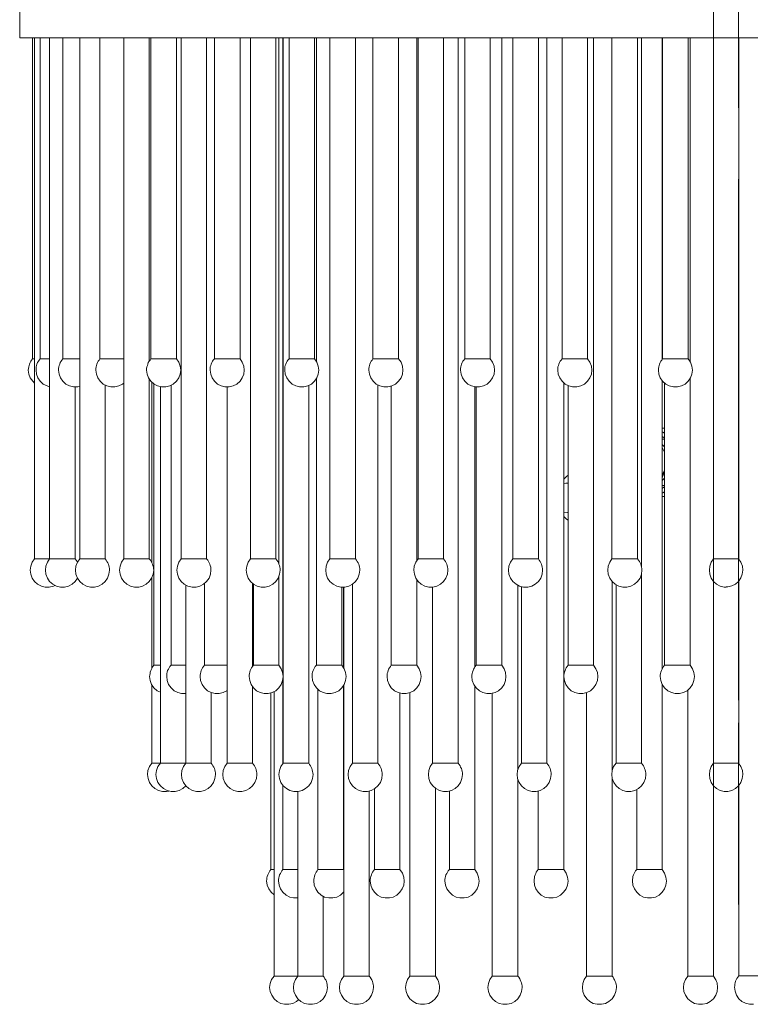
# Model space of a CAD drawing. Units: inches. Extents: x 0 to 20.8, y -28.8 to 10.4.
# Drawn here: x 0 to 10.7, y -28.8 to -14.3 of the extents above; entities that cross this region are included whole.
import ezdxf

# ---------------------------------------------------------------- set-up
doc = ezdxf.new("R2010")
doc.units = ezdxf.units.IN
doc.header["$MEASUREMENT"] = 0
doc.layers.add('Layer 1', color=7, linetype='Continuous')

# ---------------------------------------------------------------- blocks, each defined once
blk = doc.blocks.new('block 3')
at = {"layer": 'Layer 1', "color": 7, "lineweight": 18, "true_color": 0xffffff}
for points in [[(10.191, -11.098), (10.191, -15.59)], [(0.189, -14.564), (0.189, -19.274)], [(0.218, -14.564), (0.218, -22.211)], [(0.303, -14.564), (0.303, -19.274)], [(0.44, -14.564), (0.44, -22.211)], [(0.635, -14.564), (0.635, -19.274)], [(0.881, -14.564), (0.881, -22.211)], [(1.179, -14.564), (1.179, -19.274)], [(1.531, -14.564), (1.531, -22.211)], [(1.904, -19.305), (1.904, -14.564)], [(1.927, -14.564), (1.927, -19.274)], [(2.303, -19.274), (2.303, -14.564)], [(2.373, -14.564), (2.373, -22.211)], [(2.746, -22.211), (2.746, -14.564)], [(2.86, -14.564), (2.86, -19.274)], [(3.236, -19.274), (3.236, -14.564)], [(3.388, -14.564), (3.388, -22.211)], [(3.764, -22.211), (3.764, -14.564)], [(3.808, -22.281), (3.808, -14.564)], [(3.865, -14.564), (3.865, -23.893)], [(3.87, -14.564), (3.87, -25.211)], [(3.956, -14.564), (3.956, -19.274)], [(4.331, -19.274), (4.331, -14.564)], [(4.357, -14.564), (4.357, -19.31)], [(4.557, -14.564), (4.557, -22.211)], [(4.932, -22.211), (4.932, -14.564)], [(5.189, -14.564), (5.189, -19.274)], [(5.565, -19.274), (5.565, -14.564)], [(5.834, -22.235), (5.834, -14.564)], [(5.852, -14.564), (5.852, -22.211)], [(6.225, -22.211), (6.225, -14.564)], [(6.44, -25.211), (6.44, -14.564)], [(6.539, -14.564), (6.539, -19.274)], [(6.912, -19.274), (6.912, -14.564)], [(7.08, -23.774), (7.08, -14.564)], [(7.243, -14.564), (7.243, -22.211)], [(7.619, -22.211), (7.619, -14.564)], [(7.743, -25.211), (7.743, -14.564)], [(7.966, -14.564), (7.966, -19.274)], [(8.342, -19.274), (8.342, -14.564)], [(8.43, -23.774), (8.43, -14.564)], [(8.699, -14.564), (8.699, -22.211)], [(9.075, -22.211), (9.075, -14.564)], [(9.134, -22.328), (9.134, -14.564)], [(9.437, -19.281), (9.437, -14.564)], [(9.443, -14.564), (9.443, -19.274)], [(9.818, -19.274), (9.818, -14.564)], [(9.847, -19.313), (9.847, -14.564)], [(10.189, -22.214), (10.189, -14.564)], [(10.191, -16.639), (10.191, -24.289)], [(9.443, -16.919), (9.437, -16.919)], [(9.437, -17.919), (9.443, -17.919)], [(0.189, -19.274), (0.176, -19.292), (0.163, -19.31), (0.153, -19.331), (0.145, -19.351), (0.137, -19.372), (0.132, -19.393), (0.13, -19.416), (0.127, -19.439), (0.135, -19.499), (0.155, -19.556), (0.192, -19.605), (0.218, -19.631)], [(0.189, -19.274), (0.192, -19.274), (0.207, -19.274), (0.218, -19.274)], [(0.303, -19.274), (0.288, -19.292), (0.275, -19.31), (0.264, -19.331), (0.254, -19.351), (0.249, -19.372), (0.243, -19.393), (0.241, -19.416), (0.241, -19.439), (0.246, -19.499), (0.267, -19.556), (0.303, -19.605), (0.347, -19.647), (0.402, -19.673), (0.44, -19.686)], [(0.44, -19.274), (0.407, -19.274), (0.363, -19.274), (0.332, -19.274), (0.308, -19.274), (0.303, -19.274)], [(0.635, -19.274), (0.619, -19.292), (0.609, -19.31), (0.596, -19.331), (0.588, -19.351), (0.58, -19.372), (0.575, -19.393), (0.572, -19.416), (0.572, -19.439), (0.578, -19.499), (0.601, -19.556), (0.635, -19.605), (0.679, -19.647), (0.733, -19.673), (0.79, -19.688), (0.852, -19.688), (0.881, -19.68)], [(0.635, -19.274), (0.637, -19.274), (0.653, -19.274), (0.679, -19.274), (0.718, -19.274), (0.764, -19.274), (0.813, -19.274), (0.865, -19.274), (0.881, -19.274)], [(1.179, -19.274), (1.166, -19.292), (1.153, -19.31), (1.142, -19.331), (1.135, -19.351), (1.127, -19.372), (1.122, -19.393), (1.119, -19.416), (1.116, -19.439), (1.127, -19.499), (1.148, -19.556), (1.181, -19.605), (1.225, -19.647), (1.28, -19.673), (1.337, -19.688), (1.399, -19.688), (1.456, -19.673), (1.51, -19.647), (1.531, -19.631)], [(1.531, -19.274), (1.518, -19.274), (1.482, -19.274), (1.438, -19.274), (1.389, -19.274), (1.337, -19.274), (1.287, -19.274), (1.246, -19.274), (1.212, -19.274), (1.189, -19.274), (1.179, -19.274)], [(1.927, -19.274), (1.914, -19.292), (1.901, -19.31), (1.888, -19.331), (1.881, -19.351), (1.876, -19.372), (1.868, -19.393), (1.865, -19.416), (1.865, -19.439), (1.873, -19.499), (1.894, -19.556), (1.927, -19.605), (1.974, -19.647), (2.026, -19.673), (2.085, -19.688), (2.145, -19.688), (2.205, -19.673), (2.256, -19.647), (2.303, -19.605), (2.337, -19.556), (2.357, -19.499), (2.365, -19.439), (2.357, -19.38), (2.337, -19.323), (2.303, -19.274)], [(1.927, -19.274), (1.933, -19.274), (1.948, -19.274), (1.977, -19.274), (2.015, -19.274), (2.062, -19.274), (2.114, -19.274), (2.163, -19.274), (2.21, -19.274), (2.251, -19.274), (2.28, -19.274), (2.298, -19.274), (2.303, -19.274)], [(2.86, -19.274), (2.844, -19.292), (2.834, -19.31), (2.821, -19.331), (2.813, -19.351), (2.806, -19.372), (2.8, -19.393), (2.798, -19.416), (2.798, -19.439), (2.806, -19.499), (2.826, -19.556), (2.86, -19.605), (2.904, -19.647), (2.958, -19.673), (3.015, -19.688), (3.078, -19.688), (3.135, -19.673), (3.189, -19.647), (3.236, -19.605), (3.269, -19.556), (3.29, -19.499), (3.298, -19.439), (3.29, -19.38), (3.269, -19.323), (3.236, -19.274)], [(3.236, -19.274), (3.225, -19.274), (3.202, -19.274), (3.166, -19.274), (3.122, -19.274), (3.072, -19.274), (3.021, -19.274), (2.974, -19.274), (2.93, -19.274), (2.894, -19.274), (2.87, -19.274), (2.86, -19.274)], [(3.956, -19.274), (3.94, -19.292), (3.93, -19.31), (3.917, -19.331), (3.909, -19.351), (3.901, -19.372), (3.896, -19.393), (3.894, -19.416), (3.894, -19.439), (3.899, -19.499), (3.922, -19.556), (3.956, -19.605), (4, -19.647), (4.054, -19.673), (4.111, -19.688), (4.173, -19.688), (4.23, -19.673), (4.285, -19.647), (4.331, -19.605), (4.363, -19.556), (4.386, -19.499), (4.394, -19.439), (4.386, -19.38), (4.365, -19.323), (4.331, -19.274)], [(3.956, -19.274), (3.958, -19.274), (3.977, -19.274), (4.008, -19.274), (4.049, -19.274), (4.093, -19.274), (4.145, -19.274), (4.197, -19.274), (4.243, -19.274), (4.282, -19.274), (4.311, -19.274), (4.326, -19.274), (4.331, -19.274)], [(5.189, -19.274), (5.176, -19.292), (5.163, -19.31), (5.153, -19.331), (5.145, -19.351), (5.137, -19.372), (5.132, -19.393), (5.129, -19.416), (5.127, -19.439), (5.137, -19.499), (5.158, -19.556), (5.192, -19.605), (5.236, -19.647), (5.29, -19.673), (5.347, -19.688), (5.409, -19.688), (5.466, -19.673), (5.521, -19.647), (5.565, -19.605), (5.601, -19.556), (5.622, -19.499), (5.627, -19.439), (5.622, -19.38), (5.601, -19.323), (5.565, -19.274)], [(5.189, -19.274), (5.192, -19.274), (5.202, -19.274), (5.228, -19.274), (5.264, -19.274), (5.308, -19.274), (5.357, -19.274), (5.409, -19.274), (5.456, -19.274), (5.5, -19.274), (5.533, -19.274), (5.557, -19.274), (5.565, -19.274)], [(6.539, -19.274), (6.523, -19.292), (6.51, -19.31), (6.5, -19.331), (6.489, -19.351), (6.484, -19.372), (6.479, -19.393), (6.476, -19.416), (6.474, -19.439), (6.482, -19.499), (6.502, -19.556), (6.539, -19.605), (6.583, -19.647), (6.637, -19.673), (6.694, -19.688), (6.754, -19.688), (6.813, -19.673), (6.868, -19.647), (6.912, -19.605), (6.945, -19.556), (6.969, -19.499), (6.974, -19.439), (6.969, -19.38), (6.945, -19.323), (6.912, -19.274)], [(6.539, -19.274), (6.544, -19.274), (6.562, -19.274), (6.593, -19.274), (6.634, -19.274), (6.681, -19.274), (6.733, -19.274), (6.782, -19.274), (6.829, -19.274), (6.868, -19.274), (6.894, -19.274), (6.909, -19.274), (6.912, -19.274)], [(7.966, -19.274), (7.951, -19.292), (7.94, -19.31), (7.927, -19.331), (7.919, -19.351), (7.912, -19.372), (7.906, -19.393), (7.904, -19.416), (7.904, -19.439), (7.909, -19.499), (7.932, -19.556), (7.966, -19.605), (8.01, -19.647), (8.064, -19.673), (8.121, -19.688), (8.184, -19.688), (8.241, -19.673), (8.295, -19.647), (8.342, -19.605), (8.373, -19.556), (8.396, -19.499), (8.404, -19.439), (8.396, -19.38), (8.375, -19.323), (8.342, -19.274)], [(8.342, -19.274), (8.334, -19.274), (8.311, -19.274), (8.279, -19.274), (8.235, -19.274), (8.189, -19.274), (8.137, -19.274), (8.088, -19.274), (8.044, -19.274), (8.005, -19.274), (7.979, -19.274), (7.966, -19.274)], [(9.443, -19.274), (9.43, -19.292), (9.417, -19.31), (9.406, -19.331), (9.399, -19.351), (9.391, -19.372), (9.386, -19.393), (9.383, -19.416), (9.38, -19.439), (9.388, -19.499), (9.409, -19.556), (9.443, -19.605), (9.489, -19.647), (9.541, -19.673), (9.601, -19.688), (9.66, -19.688), (9.72, -19.673), (9.772, -19.647), (9.818, -19.605), (9.852, -19.556), (9.873, -19.499), (9.88, -19.439), (9.873, -19.38), (9.852, -19.323), (9.818, -19.274)], [(9.443, -19.274), (9.45, -19.274), (9.471, -19.274), (9.502, -19.274), (9.544, -19.274), (9.593, -19.274), (9.642, -19.274), (9.694, -19.274), (9.738, -19.274), (9.777, -19.274), (9.803, -19.274), (9.816, -19.274), (9.818, -19.274)], [(1.904, -22.211), (1.904, -19.574)], [(1.94, -19.618), (1.94, -22.263)], [(1.971, -19.644), (1.971, -23.774)], [(4.357, -19.569), (4.357, -23.774)], [(7.992, -26.773), (7.992, -19.631)], [(9.437, -23.825), (9.437, -19.597)], [(9.471, -19.631), (9.471, -23.774)], [(9.847, -23.774), (9.847, -19.564)], [(0.816, -22.211), (0.816, -19.688)], [(1.256, -22.211), (1.256, -19.662)], [(2.067, -19.686), (2.067, -25.211)], [(2.223, -19.665), (2.223, -23.774)], [(3.047, -19.688), (3.047, -25.211)], [(4.246, -25.211), (4.246, -19.667)], [(5.261, -25.211), (5.261, -19.66)], [(5.458, -19.675), (5.458, -23.774)], [(6.684, -23.799), (6.684, -19.686)], [(6.704, -19.688), (6.704, -23.774)], [(8.057, -19.67), (8.057, -23.774)], [(9.471, -20.294), (9.437, -20.294)], [(9.437, -20.344), (9.448, -20.349), (9.471, -20.364)], [(9.437, -20.413), (9.463, -20.432), (9.471, -20.439)], [(9.471, -20.455), (9.437, -20.455)], [(9.471, -20.566), (9.463, -20.559), (9.437, -20.53)], [(9.471, -20.657), (9.469, -20.644), (9.448, -20.595), (9.437, -20.577)], [(9.437, -20.976), (9.45, -20.952), (9.471, -20.911)], [(9.437, -21.014), (9.443, -21.007), (9.466, -20.95), (9.471, -20.934)], [(8.057, -20.983), (8.031, -21.004), (7.992, -21.04)], [(7.992, -21.105), (8.02, -21.1), (8.057, -21.1)], [(9.437, -21.061), (9.448, -21.051), (9.471, -21.025)], [(9.437, -21.136), (9.471, -21.136)], [(9.471, -21.154), (9.463, -21.16), (9.437, -21.178)], [(9.471, -21.227), (9.448, -21.243), (9.437, -21.248)], [(9.437, -21.294), (9.471, -21.294)], [(8.057, -21.527), (8.041, -21.53), (7.992, -21.525)], [(7.992, -21.587), (8.031, -21.626), (8.057, -21.644)], [(0.218, -22.211), (0.184, -22.261), (0.163, -22.318), (0.155, -22.377), (0.163, -22.437), (0.184, -22.494), (0.218, -22.543), (0.264, -22.584), (0.319, -22.61), (0.376, -22.626), (0.435, -22.626), (0.495, -22.61), (0.518, -22.603)], [(0.44, -22.211), (0.425, -22.211), (0.376, -22.211), (0.326, -22.211), (0.285, -22.211), (0.249, -22.211), (0.228, -22.211), (0.218, -22.211)], [(0.44, -22.211), (0.407, -22.261), (0.386, -22.318), (0.378, -22.377), (0.386, -22.437), (0.407, -22.494), (0.44, -22.543), (0.487, -22.584), (0.539, -22.61), (0.598, -22.626), (0.658, -22.626), (0.718, -22.61), (0.769, -22.584), (0.816, -22.543), (0.847, -22.496)], [(0.816, -22.211), (0.811, -22.211), (0.793, -22.211), (0.764, -22.211), (0.723, -22.211), (0.676, -22.211), (0.627, -22.211), (0.575, -22.211), (0.528, -22.211), (0.49, -22.211), (0.461, -22.211), (0.443, -22.211), (0.44, -22.211)], [(0.847, -22.258), (0.842, -22.248), (0.829, -22.229), (0.816, -22.211)], [(0.881, -22.211), (0.847, -22.261), (0.826, -22.318), (0.819, -22.377), (0.826, -22.437), (0.847, -22.494), (0.881, -22.543), (0.927, -22.584), (0.979, -22.61), (1.039, -22.626), (1.098, -22.626), (1.158, -22.61), (1.21, -22.584), (1.256, -22.543), (1.29, -22.494), (1.311, -22.437), (1.319, -22.377), (1.319, -22.354), (1.316, -22.333), (1.308, -22.31), (1.303, -22.289), (1.293, -22.268), (1.282, -22.248), (1.269, -22.229), (1.256, -22.211)], [(0.881, -22.211), (0.894, -22.211), (0.917, -22.211), (0.951, -22.211), (0.995, -22.211), (1.044, -22.211), (1.093, -22.211), (1.145, -22.211), (1.186, -22.211), (1.223, -22.211), (1.246, -22.211), (1.256, -22.211)], [(1.531, -22.211), (1.495, -22.261), (1.474, -22.318), (1.466, -22.377), (1.474, -22.437), (1.497, -22.494), (1.531, -22.543), (1.575, -22.584), (1.629, -22.61), (1.686, -22.626), (1.749, -22.626), (1.806, -22.61), (1.86, -22.584), (1.904, -22.543), (1.938, -22.494), (1.961, -22.437), (1.969, -22.377), (1.966, -22.354), (1.964, -22.333), (1.958, -22.31), (1.951, -22.289), (1.943, -22.268), (1.933, -22.248), (1.92, -22.229), (1.904, -22.211)], [(1.904, -22.211), (1.901, -22.211), (1.886, -22.211), (1.857, -22.211), (1.819, -22.211), (1.769, -22.211), (1.72, -22.211), (1.668, -22.211), (1.622, -22.211), (1.58, -22.211), (1.552, -22.211), (1.534, -22.211), (1.531, -22.211)], [(2.373, -22.211), (2.339, -22.261), (2.316, -22.318), (2.308, -22.377), (2.316, -22.437), (2.339, -22.494), (2.373, -22.543), (2.417, -22.584), (2.471, -22.61), (2.531, -22.626), (2.591, -22.626), (2.648, -22.61), (2.702, -22.584), (2.746, -22.543), (2.782, -22.494), (2.803, -22.437), (2.808, -22.377), (2.808, -22.354), (2.806, -22.333), (2.8, -22.31), (2.793, -22.289), (2.785, -22.268), (2.772, -22.248), (2.762, -22.229), (2.746, -22.211)], [(2.373, -22.211), (2.383, -22.211), (2.409, -22.211), (2.446, -22.211), (2.489, -22.211), (2.539, -22.211), (2.591, -22.211), (2.637, -22.211), (2.681, -22.211), (2.715, -22.211), (2.738, -22.211), (2.746, -22.211)], [(3.388, -22.211), (3.355, -22.261), (3.334, -22.318), (3.326, -22.377), (3.334, -22.437), (3.355, -22.494), (3.388, -22.543), (3.435, -22.584), (3.487, -22.61), (3.546, -22.626), (3.606, -22.626), (3.666, -22.61), (3.717, -22.584), (3.764, -22.543), (3.798, -22.494), (3.818, -22.437), (3.826, -22.377), (3.824, -22.354), (3.821, -22.333), (3.816, -22.31), (3.808, -22.289), (3.8, -22.268), (3.79, -22.248), (3.777, -22.229), (3.764, -22.211)], [(3.764, -22.211), (3.762, -22.211), (3.746, -22.211), (3.717, -22.211), (3.681, -22.211), (3.635, -22.211), (3.583, -22.211), (3.534, -22.211), (3.484, -22.211), (3.443, -22.211), (3.414, -22.211), (3.394, -22.211), (3.388, -22.211)], [(4.557, -22.211), (4.523, -22.261), (4.502, -22.318), (4.495, -22.377), (4.502, -22.437), (4.523, -22.494), (4.557, -22.543), (4.603, -22.584), (4.658, -22.61), (4.715, -22.626), (4.774, -22.626), (4.834, -22.61), (4.888, -22.584), (4.932, -22.543), (4.966, -22.494), (4.987, -22.437), (4.995, -22.377), (4.995, -22.354), (4.989, -22.333), (4.987, -22.31), (4.979, -22.289), (4.969, -22.268), (4.958, -22.248), (4.948, -22.229), (4.932, -22.211)], [(4.557, -22.211), (4.572, -22.211), (4.598, -22.211), (4.634, -22.211), (4.679, -22.211), (4.728, -22.211), (4.78, -22.211), (4.829, -22.211), (4.87, -22.211), (4.904, -22.211), (4.925, -22.211), (4.932, -22.211)], [(5.852, -22.211), (5.818, -22.261), (5.795, -22.318), (5.79, -22.377), (5.798, -22.437), (5.818, -22.494), (5.852, -22.543), (5.896, -22.584), (5.951, -22.61), (6.01, -22.626), (6.07, -22.626), (6.127, -22.61), (6.181, -22.584), (6.225, -22.543), (6.261, -22.494), (6.282, -22.437), (6.29, -22.377), (6.29, -22.354), (6.285, -22.333), (6.28, -22.31), (6.274, -22.289), (6.264, -22.268), (6.254, -22.248), (6.241, -22.229), (6.225, -22.211)], [(5.852, -22.211), (5.857, -22.211), (5.878, -22.211), (5.912, -22.211), (5.953, -22.211), (6, -22.211), (6.052, -22.211), (6.101, -22.211), (6.147, -22.211), (6.184, -22.211), (6.212, -22.211), (6.225, -22.211)], [(7.243, -22.211), (7.21, -22.261), (7.186, -22.318), (7.181, -22.377), (7.186, -22.437), (7.21, -22.494), (7.243, -22.543), (7.29, -22.584), (7.342, -22.61), (7.401, -22.626), (7.461, -22.626), (7.52, -22.61), (7.572, -22.584), (7.619, -22.543), (7.653, -22.494), (7.673, -22.437), (7.681, -22.377), (7.678, -22.354), (7.676, -22.333), (7.671, -22.31), (7.663, -22.289), (7.655, -22.268), (7.645, -22.248), (7.632, -22.229), (7.619, -22.211)], [(7.619, -22.211), (7.611, -22.211), (7.593, -22.211), (7.559, -22.211), (7.518, -22.211), (7.471, -22.211), (7.419, -22.211), (7.37, -22.211), (7.324, -22.211), (7.287, -22.211), (7.259, -22.211), (7.246, -22.211), (7.243, -22.211)], [(8.699, -22.211), (8.668, -22.261), (8.645, -22.318), (8.637, -22.377), (8.645, -22.437), (8.668, -22.494), (8.702, -22.543), (8.746, -22.584), (8.8, -22.61), (8.857, -22.626), (8.919, -22.626), (8.976, -22.61), (9.031, -22.584), (9.075, -22.543), (9.111, -22.494), (9.132, -22.437), (9.137, -22.377), (9.137, -22.354), (9.134, -22.333), (9.129, -22.31), (9.121, -22.289), (9.114, -22.268), (9.101, -22.248), (9.09, -22.229), (9.075, -22.211)], [(8.699, -22.211), (8.709, -22.211), (8.73, -22.211), (8.764, -22.211), (8.805, -22.211), (8.855, -22.211), (8.904, -22.211), (8.953, -22.211), (9, -22.211), (9.036, -22.211), (9.062, -22.211), (9.075, -22.211)], [(10.191, -22.211), (10.158, -22.261), (10.134, -22.318), (10.129, -22.377), (10.137, -22.437), (10.158, -22.494), (10.191, -22.543), (10.235, -22.584), (10.29, -22.61), (10.349, -22.626), (10.375, -22.626)], [(10.375, -22.211), (10.373, -22.211), (10.323, -22.211), (10.274, -22.211), (10.238, -22.211), (10.209, -22.211), (10.194, -22.211), (10.191, -22.211)], [(1.94, -22.491), (1.94, -23.817)], [(3.808, -23.774), (3.808, -22.473)], [(5.834, -23.774), (5.834, -22.52)], [(8.702, -25.323), (8.702, -22.543)], [(9.134, -25.211), (9.134, -22.424)], [(10.189, -25.216), (10.189, -22.538)], [(2.438, -22.595), (2.438, -25.211)], [(2.712, -22.574), (2.712, -23.774)], [(3.42, -23.789), (3.42, -22.571)], [(3.432, -22.582), (3.432, -23.774)], [(4.733, -23.774), (4.733, -22.626)], [(4.756, -23.807), (4.756, -22.626)], [(4.759, -22.626), (4.759, -23.812)], [(4.888, -22.582), (4.888, -25.211)], [(6.065, -22.626), (6.065, -25.211)], [(7.316, -25.31), (7.316, -22.597)], [(7.37, -22.621), (7.37, -25.211)], [(8.759, -22.59), (8.759, -25.211)], [(1.971, -23.774), (1.958, -23.792), (1.945, -23.812), (1.935, -23.83), (1.925, -23.851), (1.917, -23.872), (1.914, -23.895), (1.912, -23.916), (1.909, -23.939), (1.917, -23.999), (1.938, -24.056), (1.971, -24.105), (2.018, -24.147), (2.067, -24.17)], [(2.067, -23.774), (2.039, -23.774), (2.005, -23.774), (1.982, -23.774), (1.971, -23.774)], [(2.223, -23.774), (2.207, -23.792), (2.194, -23.812), (2.184, -23.83), (2.173, -23.851), (2.168, -23.872), (2.163, -23.895), (2.161, -23.916), (2.161, -23.939), (2.166, -23.999), (2.186, -24.056), (2.223, -24.105), (2.267, -24.147), (2.321, -24.172), (2.378, -24.188), (2.438, -24.188)], [(2.223, -23.774), (2.225, -23.774), (2.246, -23.774), (2.277, -23.774), (2.316, -23.774), (2.363, -23.774), (2.414, -23.774), (2.438, -23.774)], [(2.712, -23.774), (2.699, -23.792), (2.686, -23.812), (2.676, -23.83), (2.666, -23.851), (2.66, -23.872), (2.655, -23.895), (2.653, -23.916), (2.65, -23.939), (2.658, -23.999), (2.679, -24.056), (2.712, -24.105), (2.759, -24.147), (2.813, -24.172), (2.87, -24.188), (2.93, -24.188), (2.989, -24.172), (3.044, -24.147), (3.047, -24.144)], [(2.712, -23.774), (2.715, -23.774), (2.728, -23.774), (2.756, -23.774), (2.793, -23.774), (2.837, -23.774), (2.886, -23.774), (2.938, -23.774), (2.987, -23.774), (3.028, -23.774), (3.047, -23.774)], [(3.432, -23.774), (3.417, -23.792), (3.404, -23.812), (3.396, -23.83), (3.386, -23.851), (3.378, -23.872), (3.373, -23.895), (3.37, -23.916), (3.37, -23.939), (3.378, -23.999), (3.399, -24.056), (3.432, -24.105), (3.477, -24.147), (3.531, -24.172), (3.591, -24.188), (3.65, -24.188), (3.707, -24.172), (3.762, -24.147), (3.806, -24.105), (3.842, -24.056), (3.862, -23.999), (3.87, -23.939), (3.862, -23.88), (3.842, -23.823), (3.808, -23.774)], [(3.808, -23.774), (3.806, -23.774), (3.795, -23.774), (3.769, -23.774), (3.733, -23.774), (3.689, -23.774), (3.64, -23.774), (3.588, -23.774), (3.539, -23.774), (3.497, -23.774), (3.464, -23.774), (3.44, -23.774), (3.432, -23.774)], [(4.357, -23.774), (4.342, -23.792), (4.331, -23.812), (4.318, -23.83), (4.311, -23.851), (4.303, -23.872), (4.298, -23.895), (4.295, -23.916), (4.295, -23.939), (4.3, -23.999), (4.324, -24.056), (4.357, -24.105), (4.401, -24.147), (4.456, -24.172), (4.513, -24.188), (4.575, -24.188), (4.632, -24.172), (4.686, -24.147), (4.733, -24.105), (4.764, -24.056), (4.787, -23.999), (4.795, -23.939), (4.787, -23.88), (4.767, -23.823), (4.733, -23.774)], [(4.357, -23.774), (4.36, -23.774), (4.378, -23.774), (4.409, -23.774), (4.448, -23.774), (4.495, -23.774), (4.546, -23.774), (4.596, -23.774), (4.642, -23.774), (4.681, -23.774), (4.71, -23.774), (4.728, -23.774), (4.733, -23.774)], [(5.458, -23.774), (5.445, -23.792), (5.432, -23.812), (5.419, -23.83), (5.412, -23.851), (5.407, -23.872), (5.399, -23.895), (5.396, -23.916), (5.396, -23.939), (5.401, -23.999), (5.425, -24.056), (5.458, -24.105), (5.505, -24.147), (5.557, -24.172), (5.616, -24.188), (5.676, -24.188), (5.735, -24.172), (5.787, -24.147), (5.834, -24.105), (5.868, -24.056), (5.888, -23.999), (5.896, -23.939), (5.888, -23.88), (5.868, -23.823), (5.834, -23.774)], [(5.834, -23.774), (5.824, -23.774), (5.803, -23.774), (5.772, -23.774), (5.728, -23.774), (5.679, -23.774), (5.629, -23.774), (5.58, -23.774), (5.533, -23.774), (5.497, -23.774), (5.471, -23.774), (5.458, -23.774)], [(6.704, -23.774), (6.691, -23.792), (6.678, -23.812), (6.666, -23.83), (6.658, -23.851), (6.653, -23.872), (6.645, -23.895), (6.642, -23.916), (6.642, -23.939), (6.647, -23.999), (6.671, -24.056), (6.704, -24.105), (6.751, -24.147), (6.803, -24.172), (6.86, -24.188), (6.922, -24.188), (6.982, -24.172), (7.033, -24.147), (7.08, -24.105), (7.114, -24.056), (7.134, -23.999), (7.142, -23.939), (7.134, -23.88), (7.114, -23.823), (7.08, -23.774)], [(7.08, -23.774), (7.077, -23.774), (7.064, -23.774), (7.039, -23.774), (7.002, -23.774), (6.956, -23.774), (6.906, -23.774), (6.855, -23.774), (6.808, -23.774), (6.764, -23.774), (6.733, -23.774), (6.712, -23.774), (6.704, -23.774)], [(8.057, -23.774), (8.041, -23.792), (8.028, -23.812), (8.018, -23.83), (8.01, -23.851), (8.002, -23.872), (7.997, -23.895), (7.994, -23.916), (7.992, -23.939), (8, -23.999), (8.023, -24.056), (8.057, -24.105), (8.101, -24.147), (8.155, -24.172), (8.212, -24.188), (8.272, -24.188), (8.331, -24.172), (8.386, -24.147), (8.43, -24.105), (8.463, -24.056), (8.487, -23.999), (8.492, -23.939), (8.487, -23.88), (8.463, -23.823), (8.43, -23.774)], [(8.057, -23.774), (8.059, -23.774), (8.075, -23.774), (8.103, -23.774), (8.142, -23.774), (8.189, -23.774), (8.241, -23.774), (8.29, -23.774), (8.336, -23.774), (8.378, -23.774), (8.409, -23.774), (8.427, -23.774), (8.43, -23.774)], [(9.471, -23.774), (9.458, -23.792), (9.445, -23.812), (9.435, -23.83), (9.425, -23.851), (9.419, -23.872), (9.414, -23.895), (9.409, -23.916), (9.409, -23.939), (9.417, -23.999), (9.437, -24.056), (9.471, -24.105), (9.518, -24.147), (9.572, -24.172), (9.629, -24.188), (9.689, -24.188), (9.748, -24.172), (9.803, -24.147), (9.847, -24.105), (9.88, -24.056), (9.901, -23.999), (9.909, -23.939), (9.901, -23.88), (9.88, -23.823), (9.847, -23.774)], [(9.847, -23.774), (9.839, -23.774), (9.813, -23.774), (9.782, -23.774), (9.738, -23.774), (9.689, -23.774), (9.637, -23.774), (9.588, -23.774), (9.544, -23.774), (9.507, -23.774), (9.484, -23.774), (9.471, -23.774)], [(3.865, -23.986), (3.865, -25.219)], [(1.94, -24.061), (1.94, -25.211)], [(3.42, -25.211), (3.42, -24.09)], [(4.381, -24.128), (4.381, -26.773)], [(4.756, -26.773), (4.756, -24.071)], [(4.759, -24.066), (4.759, -28.336)], [(6.684, -26.773), (6.684, -24.079)], [(9.437, -26.773), (9.437, -24.053)], [(9.813, -24.136), (9.813, -28.336)], [(2.813, -25.211), (2.813, -24.172)], [(3.689, -24.18), (3.689, -26.773)], [(3.736, -24.162), (3.736, -28.336)], [(5.585, -26.773), (5.585, -24.183)], [(5.73, -24.175), (5.73, -28.336)], [(6.94, -24.185), (6.94, -28.336)], [(8.326, -24.175), (8.326, -28.336)], [(10.191, -24.618), (10.191, -27.289)], [(1.94, -25.211), (1.907, -25.261), (1.883, -25.317), (1.878, -25.377), (1.886, -25.437), (1.907, -25.494), (1.94, -25.543), (1.984, -25.584), (2.039, -25.61), (2.098, -25.626), (2.158, -25.626), (2.189, -25.621)], [(2.067, -25.211), (2.028, -25.211), (1.99, -25.211), (1.961, -25.211), (1.943, -25.211), (1.94, -25.211)], [(2.067, -25.211), (2.031, -25.261), (2.01, -25.317), (2.002, -25.377), (2.01, -25.437), (2.031, -25.494), (2.067, -25.543), (2.111, -25.584), (2.166, -25.61), (2.223, -25.626), (2.282, -25.626), (2.342, -25.61), (2.396, -25.584), (2.44, -25.545)], [(2.438, -25.211), (2.433, -25.211), (2.409, -25.211), (2.375, -25.211), (2.332, -25.211), (2.282, -25.211), (2.23, -25.211), (2.184, -25.211), (2.137, -25.211), (2.104, -25.211), (2.078, -25.211), (2.067, -25.211)], [(2.438, -25.211), (2.404, -25.261), (2.383, -25.317), (2.375, -25.377), (2.383, -25.437), (2.404, -25.494), (2.438, -25.543), (2.482, -25.584), (2.536, -25.61), (2.596, -25.626), (2.655, -25.626), (2.712, -25.61), (2.767, -25.584), (2.813, -25.543), (2.847, -25.494), (2.868, -25.437), (2.876, -25.377), (2.876, -25.354), (2.873, -25.333), (2.865, -25.31), (2.86, -25.289), (2.85, -25.268), (2.839, -25.248), (2.826, -25.229), (2.813, -25.211)], [(2.813, -25.211), (2.811, -25.211), (2.798, -25.211), (2.769, -25.211), (2.733, -25.211), (2.686, -25.211), (2.637, -25.211), (2.585, -25.211), (2.539, -25.211), (2.497, -25.211), (2.464, -25.211), (2.443, -25.211), (2.438, -25.211)], [(3.047, -25.211), (3.013, -25.261), (2.989, -25.317), (2.982, -25.377), (2.989, -25.437), (3.013, -25.494), (3.047, -25.543), (3.09, -25.584), (3.145, -25.61), (3.204, -25.626), (3.264, -25.626), (3.321, -25.61), (3.375, -25.584), (3.42, -25.543), (3.456, -25.494), (3.477, -25.437), (3.482, -25.377), (3.482, -25.354), (3.479, -25.333), (3.474, -25.31), (3.466, -25.289), (3.458, -25.268), (3.448, -25.248), (3.435, -25.229), (3.42, -25.211)], [(3.42, -25.211), (3.414, -25.211), (3.396, -25.211), (3.365, -25.211), (3.324, -25.211), (3.277, -25.211), (3.225, -25.211), (3.176, -25.211), (3.129, -25.211), (3.09, -25.211), (3.065, -25.211), (3.049, -25.211), (3.047, -25.211)], [(3.87, -25.211), (3.837, -25.261), (3.816, -25.317), (3.808, -25.377), (3.816, -25.437), (3.837, -25.494), (3.87, -25.543), (3.917, -25.584), (3.969, -25.61), (4.028, -25.626), (4.088, -25.626), (4.147, -25.61), (4.199, -25.584), (4.246, -25.543), (4.28, -25.494), (4.3, -25.437), (4.308, -25.377), (4.305, -25.354), (4.303, -25.333), (4.298, -25.31), (4.293, -25.289), (4.282, -25.268), (4.272, -25.248), (4.259, -25.229), (4.246, -25.211)], [(3.87, -25.211), (3.881, -25.211), (3.904, -25.211), (3.94, -25.211), (3.984, -25.211), (4.033, -25.211), (4.083, -25.211), (4.132, -25.211), (4.176, -25.211), (4.21, -25.211), (4.236, -25.211), (4.246, -25.211)], [(4.888, -25.211), (4.855, -25.261), (4.831, -25.317), (4.824, -25.377), (4.831, -25.437), (4.855, -25.494), (4.888, -25.543), (4.932, -25.584), (4.987, -25.61), (5.046, -25.626), (5.106, -25.626), (5.163, -25.61), (5.217, -25.584), (5.261, -25.543), (5.298, -25.494), (5.318, -25.437), (5.324, -25.377), (5.324, -25.354), (5.321, -25.333), (5.316, -25.31), (5.311, -25.289), (5.3, -25.268), (5.29, -25.248), (5.277, -25.229), (5.261, -25.211)], [(5.261, -25.211), (5.259, -25.211), (5.243, -25.211), (5.217, -25.211), (5.179, -25.211), (5.132, -25.211), (5.083, -25.211), (5.031, -25.211), (4.984, -25.211), (4.943, -25.211), (4.912, -25.211), (4.894, -25.211), (4.888, -25.211)], [(6.065, -25.211), (6.031, -25.261), (6.01, -25.317), (6.002, -25.377), (6.01, -25.437), (6.031, -25.494), (6.067, -25.543), (6.111, -25.584), (6.166, -25.61), (6.223, -25.626), (6.282, -25.626), (6.342, -25.61), (6.396, -25.584), (6.44, -25.543), (6.474, -25.494), (6.495, -25.437), (6.502, -25.377), (6.502, -25.354), (6.5, -25.333), (6.495, -25.31), (6.487, -25.289), (6.476, -25.268), (6.469, -25.248), (6.453, -25.229), (6.44, -25.211)], [(6.44, -25.211), (6.435, -25.211), (6.414, -25.211), (6.381, -25.211), (6.339, -25.211), (6.293, -25.211), (6.241, -25.211), (6.191, -25.211), (6.145, -25.211), (6.109, -25.211), (6.083, -25.211), (6.067, -25.211), (6.065, -25.211)], [(7.37, -25.211), (7.334, -25.261), (7.313, -25.317), (7.308, -25.377), (7.313, -25.437), (7.334, -25.494), (7.37, -25.543), (7.414, -25.584), (7.469, -25.61), (7.526, -25.626), (7.588, -25.626), (7.645, -25.61), (7.699, -25.584), (7.743, -25.543), (7.777, -25.494), (7.798, -25.437), (7.808, -25.377), (7.805, -25.354), (7.803, -25.333), (7.798, -25.31), (7.79, -25.289), (7.782, -25.268), (7.772, -25.248), (7.759, -25.229), (7.743, -25.211)], [(7.37, -25.211), (7.378, -25.211), (7.401, -25.211), (7.435, -25.211), (7.479, -25.211), (7.526, -25.211), (7.577, -25.211), (7.627, -25.211), (7.671, -25.211), (7.707, -25.211), (7.733, -25.211), (7.743, -25.211)], [(8.759, -25.211), (8.722, -25.261), (8.702, -25.317), (8.697, -25.377), (8.702, -25.437), (8.725, -25.494), (8.759, -25.543), (8.805, -25.584), (8.857, -25.61), (8.914, -25.626), (8.976, -25.626), (9.036, -25.61), (9.088, -25.584), (9.134, -25.543), (9.168, -25.494), (9.189, -25.437), (9.197, -25.377), (9.194, -25.354), (9.191, -25.333), (9.186, -25.31), (9.178, -25.289), (9.171, -25.268), (9.16, -25.248), (9.147, -25.229), (9.134, -25.211)], [(9.134, -25.211), (9.129, -25.211), (9.114, -25.211), (9.085, -25.211), (9.046, -25.211), (9, -25.211), (8.948, -25.211), (8.899, -25.211), (8.849, -25.211), (8.811, -25.211), (8.779, -25.211), (8.764, -25.211), (8.759, -25.211)], [(10.191, -25.211), (10.158, -25.261), (10.134, -25.317), (10.129, -25.377), (10.137, -25.437), (10.158, -25.494), (10.191, -25.543), (10.235, -25.584), (10.29, -25.61), (10.349, -25.626), (10.375, -25.626)], [(10.375, -25.211), (10.362, -25.211), (10.313, -25.211), (10.269, -25.211), (10.23, -25.211), (10.207, -25.211), (10.191, -25.211)], [(8.702, -28.336), (8.702, -25.431)], [(3.865, -25.535), (3.865, -26.773)], [(6.106, -28.336), (6.106, -25.579)], [(7.316, -28.336), (7.316, -25.444)], [(10.189, -28.336), (10.189, -25.54)], [(4.083, -25.626), (4.083, -28.336)], [(5.134, -28.336), (5.134, -25.621)], [(5.21, -25.587), (5.21, -26.773)], [(6.311, -25.621), (6.311, -26.773)], [(7.616, -25.621), (7.616, -26.773)], [(9.062, -25.6), (9.062, -26.773)], [(3.689, -26.773), (3.676, -26.791), (3.663, -26.812), (3.653, -26.83), (3.645, -26.851), (3.637, -26.872), (3.632, -26.895), (3.629, -26.916), (3.627, -26.939), (3.635, -26.999), (3.658, -27.056), (3.692, -27.105), (3.736, -27.144)], [(3.689, -26.773), (3.692, -26.773), (3.704, -26.773), (3.73, -26.773), (3.736, -26.773)], [(3.865, -26.773), (3.852, -26.791), (3.839, -26.812), (3.829, -26.83), (3.818, -26.851), (3.813, -26.872), (3.806, -26.895), (3.803, -26.916), (3.803, -26.939), (3.811, -26.999), (3.831, -27.056), (3.865, -27.105), (3.912, -27.146), (3.966, -27.175), (4.023, -27.188), (4.083, -27.188)], [(4.083, -26.773), (4.031, -26.773), (3.982, -26.773), (3.938, -26.773), (3.901, -26.773), (3.878, -26.773), (3.865, -26.773)], [(4.381, -26.773), (4.368, -26.791), (4.355, -26.812), (4.344, -26.83), (4.337, -26.851), (4.329, -26.872), (4.324, -26.895), (4.321, -26.916), (4.318, -26.939), (4.326, -26.999), (4.35, -27.056), (4.381, -27.105), (4.427, -27.146), (4.479, -27.175), (4.539, -27.188), (4.601, -27.188), (4.658, -27.175), (4.71, -27.146), (4.756, -27.105), (4.759, -27.102)], [(4.756, -26.773), (4.743, -26.773), (4.72, -26.773), (4.684, -26.773), (4.64, -26.773), (4.591, -26.773), (4.541, -26.773), (4.492, -26.773), (4.448, -26.773), (4.414, -26.773), (4.391, -26.773), (4.381, -26.773)], [(5.21, -26.773), (5.197, -26.791), (5.184, -26.812), (5.173, -26.83), (5.166, -26.851), (5.158, -26.872), (5.153, -26.895), (5.15, -26.916), (5.147, -26.939), (5.155, -26.999), (5.179, -27.056), (5.21, -27.105), (5.256, -27.146), (5.311, -27.175), (5.368, -27.188), (5.43, -27.188), (5.487, -27.175), (5.541, -27.146), (5.585, -27.105), (5.619, -27.056), (5.642, -27.001), (5.647, -26.942), (5.642, -26.882), (5.622, -26.825), (5.585, -26.773)], [(5.585, -26.773), (5.57, -26.773), (5.546, -26.773), (5.508, -26.773), (5.464, -26.773), (5.414, -26.773), (5.362, -26.773), (5.313, -26.773), (5.272, -26.773), (5.238, -26.773), (5.22, -26.773), (5.21, -26.773)], [(6.311, -26.773), (6.295, -26.791), (6.282, -26.812), (6.272, -26.83), (6.261, -26.851), (6.256, -26.872), (6.251, -26.895), (6.246, -26.916), (6.246, -26.939), (6.254, -26.999), (6.274, -27.056), (6.311, -27.105), (6.355, -27.146), (6.409, -27.175), (6.466, -27.188), (6.526, -27.188), (6.585, -27.175), (6.64, -27.146), (6.684, -27.105), (6.717, -27.056), (6.738, -27.001), (6.748, -26.942), (6.738, -26.882), (6.717, -26.825), (6.684, -26.773)], [(6.311, -26.773), (6.316, -26.773), (6.334, -26.773), (6.365, -26.773), (6.407, -26.773), (6.453, -26.773), (6.502, -26.773), (6.554, -26.773), (6.601, -26.773), (6.64, -26.773), (6.666, -26.773), (6.681, -26.773), (6.684, -26.773)], [(7.616, -26.773), (7.601, -26.791), (7.588, -26.812), (7.58, -26.83), (7.57, -26.851), (7.562, -26.872), (7.559, -26.895), (7.554, -26.916), (7.554, -26.939), (7.562, -26.999), (7.583, -27.056), (7.616, -27.105), (7.66, -27.146), (7.715, -27.175), (7.774, -27.188), (7.834, -27.188), (7.891, -27.175), (7.945, -27.146), (7.989, -27.105), (8.026, -27.056), (8.046, -27.001), (8.054, -26.942), (8.046, -26.882), (8.026, -26.825), (7.992, -26.773)], [(7.616, -26.773), (7.619, -26.773), (7.637, -26.773), (7.666, -26.773), (7.704, -26.773), (7.754, -26.773), (7.803, -26.773), (7.852, -26.773), (7.901, -26.773), (7.94, -26.773), (7.969, -26.773), (7.987, -26.773), (7.992, -26.773)], [(9.062, -26.773), (9.046, -26.791), (9.036, -26.812), (9.026, -26.83), (9.015, -26.851), (9.007, -26.872), (9.005, -26.895), (9, -26.916), (9, -26.939), (9.007, -26.999), (9.028, -27.056), (9.062, -27.105), (9.106, -27.146), (9.16, -27.175), (9.22, -27.188), (9.279, -27.188), (9.336, -27.175), (9.391, -27.146), (9.437, -27.105), (9.471, -27.056), (9.492, -27.001), (9.5, -26.942), (9.492, -26.882), (9.471, -26.825), (9.437, -26.773)], [(9.062, -26.773), (9.064, -26.773), (9.08, -26.773), (9.106, -26.773), (9.145, -26.773), (9.191, -26.773), (9.241, -26.773), (9.292, -26.773), (9.342, -26.773), (9.38, -26.773), (9.412, -26.773), (9.43, -26.773), (9.437, -26.773)], [(4.458, -28.336), (4.458, -27.162)], [(3.736, -28.336), (3.699, -28.387), (3.679, -28.444), (3.671, -28.504), (3.679, -28.563), (3.702, -28.618), (3.736, -28.67), (3.78, -28.709), (3.834, -28.737), (3.891, -28.75), (3.953, -28.75), (4.01, -28.737), (4.065, -28.709), (4.096, -28.683)], [(4.083, -28.336), (4.065, -28.336), (4.028, -28.336), (3.982, -28.336), (3.932, -28.336), (3.881, -28.336), (3.834, -28.336), (3.793, -28.336), (3.762, -28.336), (3.741, -28.336), (3.736, -28.336)], [(4.083, -28.336), (4.049, -28.387), (4.028, -28.444), (4.021, -28.504), (4.028, -28.563), (4.049, -28.618), (4.083, -28.67), (4.127, -28.709), (4.181, -28.737), (4.241, -28.75), (4.3, -28.75), (4.357, -28.737), (4.412, -28.709), (4.456, -28.67), (4.492, -28.618), (4.513, -28.561), (4.521, -28.501), (4.518, -28.481), (4.515, -28.457), (4.51, -28.436), (4.505, -28.413), (4.495, -28.392), (4.484, -28.374), (4.471, -28.354), (4.458, -28.336)], [(4.458, -28.336), (4.453, -28.336), (4.438, -28.336), (4.409, -28.336), (4.37, -28.336), (4.324, -28.336), (4.272, -28.336), (4.223, -28.336), (4.176, -28.336), (4.135, -28.336), (4.103, -28.336), (4.088, -28.336), (4.083, -28.336)], [(4.759, -28.336), (4.725, -28.387), (4.704, -28.444), (4.697, -28.504), (4.704, -28.563), (4.725, -28.618), (4.761, -28.67), (4.806, -28.709), (4.86, -28.737), (4.917, -28.75), (4.976, -28.75), (5.036, -28.737), (5.09, -28.709), (5.134, -28.67), (5.168, -28.618), (5.189, -28.561), (5.197, -28.501), (5.197, -28.481), (5.194, -28.457), (5.189, -28.436), (5.181, -28.413), (5.171, -28.392), (5.16, -28.374), (5.147, -28.354), (5.134, -28.336)], [(5.134, -28.336), (5.129, -28.336), (5.111, -28.336), (5.08, -28.336), (5.041, -28.336), (4.992, -28.336), (4.94, -28.336), (4.891, -28.336), (4.844, -28.336), (4.806, -28.336), (4.78, -28.336), (4.761, -28.336), (4.759, -28.336)], [(5.73, -28.336), (5.697, -28.387), (5.676, -28.444), (5.668, -28.504), (5.676, -28.563), (5.697, -28.618), (5.73, -28.67), (5.777, -28.709), (5.829, -28.737), (5.888, -28.75), (5.948, -28.75), (6.008, -28.737), (6.059, -28.709), (6.103, -28.67), (6.14, -28.618), (6.16, -28.561), (6.168, -28.501), (6.166, -28.481), (6.163, -28.457), (6.158, -28.436), (6.15, -28.413), (6.142, -28.392), (6.132, -28.374), (6.119, -28.354), (6.106, -28.336)], [(6.106, -28.336), (6.098, -28.336), (6.077, -28.336), (6.046, -28.336), (6.005, -28.336), (5.956, -28.336), (5.904, -28.336), (5.855, -28.336), (5.811, -28.336), (5.772, -28.336), (5.746, -28.336), (5.733, -28.336), (5.73, -28.336)], [(6.94, -28.336), (6.906, -28.387), (6.886, -28.444), (6.878, -28.504), (6.886, -28.563), (6.906, -28.618), (6.943, -28.67), (6.987, -28.709), (7.041, -28.737), (7.098, -28.75), (7.158, -28.75), (7.217, -28.737), (7.272, -28.709), (7.316, -28.67), (7.349, -28.618), (7.37, -28.561), (7.378, -28.501), (7.378, -28.481), (7.373, -28.457), (7.37, -28.436), (7.362, -28.413), (7.352, -28.392), (7.344, -28.374), (7.329, -28.354), (7.316, -28.336)], [(6.94, -28.336), (6.943, -28.336), (6.953, -28.336), (6.979, -28.336), (7.013, -28.336), (7.059, -28.336), (7.109, -28.336), (7.158, -28.336), (7.21, -28.336), (7.251, -28.336), (7.285, -28.336), (7.308, -28.336), (7.316, -28.336)], [(8.326, -28.336), (8.292, -28.387), (8.272, -28.444), (8.264, -28.504), (8.272, -28.563), (8.292, -28.618), (8.329, -28.67), (8.373, -28.709), (8.425, -28.737), (8.484, -28.75), (8.544, -28.75), (8.603, -28.737), (8.655, -28.709), (8.702, -28.67), (8.735, -28.618), (8.756, -28.561), (8.764, -28.501), (8.764, -28.481), (8.759, -28.457), (8.754, -28.436), (8.748, -28.413), (8.738, -28.392), (8.728, -28.374), (8.715, -28.354), (8.702, -28.336)], [(8.326, -28.336), (8.336, -28.336), (8.36, -28.336), (8.393, -28.336), (8.438, -28.336), (8.487, -28.336), (8.539, -28.336), (8.585, -28.336), (8.632, -28.336), (8.665, -28.336), (8.691, -28.336), (8.702, -28.336)], [(9.813, -28.336), (9.779, -28.387), (9.756, -28.444), (9.751, -28.504), (9.756, -28.563), (9.779, -28.618), (9.813, -28.67), (9.86, -28.709), (9.912, -28.737), (9.971, -28.75), (10.031, -28.75), (10.09, -28.737), (10.142, -28.709), (10.189, -28.67), (10.222, -28.618), (10.243, -28.561), (10.251, -28.501), (10.248, -28.481), (10.246, -28.457), (10.243, -28.436), (10.235, -28.413), (10.225, -28.392), (10.215, -28.374), (10.202, -28.354), (10.189, -28.336)], [(10.189, -28.336), (10.186, -28.336), (10.173, -28.336), (10.147, -28.336), (10.111, -28.336), (10.064, -28.336), (10.015, -28.336), (9.966, -28.336), (9.917, -28.336), (9.875, -28.336), (9.842, -28.336), (9.821, -28.336), (9.813, -28.336)]]:
    blk.add_lwpolyline(points, dxfattribs=at)
blk = doc.blocks.new('block 4')
at = {"layer": 'Layer 1', "color": 7, "lineweight": 18, "true_color": 0xffffff}
blk.add_lwpolyline([(15.227, -14.564), (0.003, -14.564)], dxfattribs=at)
blk = doc.blocks.new('block 5')
at = {"layer": 'Layer 1', "color": 7, "lineweight": 18, "true_color": 0xffffff}
for points in [[(9.875, -3.769), (9.875, -3.031)], [(14.007, -14.03), (0, -14.03)], [(0, -14.564), (0, -14.03)]]:
    blk.add_lwpolyline(points, dxfattribs=at)
blk.add_open_spline([(10.199, -2.448), (10.097, -2.503), (10.027, -2.602), (10.007, -2.716), (9.988, -2.83), (10.023, -2.946), (10.101, -3.031)], degree=3, knots=[0, 0, 0, 0, 1, 1, 1, 2, 2, 2, 2], dxfattribs=at)
blk = doc.blocks.new('block 6')
at = {"layer": 'Layer 1', "color": 7, "lineweight": 18, "true_color": 0xffffff}
for points in [[(10.875, -3.767), (10.875, -3.029)], [(6.743, -14.029), (20.75, -14.029)], [(20.75, -14.562), (20.75, -14.029)]]:
    blk.add_lwpolyline(points, dxfattribs=at)
blk = doc.blocks.new('block 2')
at = {"layer": 'Layer 1', "color": 7, "lineweight": 18, "true_color": 0xffffff}
for points in [[(10.559, -11.096), (10.559, -15.588)], [(5.523, -14.562), (20.747, -14.562)], [(10.561, -22.212), (10.561, -14.562)], [(10.559, -16.637), (10.559, -24.287)], [(10.375, -22.21), (10.377, -22.21), (10.426, -22.21), (10.476, -22.21), (10.512, -22.21), (10.541, -22.21), (10.556, -22.21), (10.559, -22.21)], [(10.559, -22.21), (10.592, -22.259), (10.616, -22.316), (10.621, -22.376), (10.613, -22.435), (10.592, -22.492), (10.559, -22.541), (10.515, -22.583), (10.46, -22.609), (10.401, -22.624), (10.375, -22.624)], [(10.561, -25.215), (10.561, -22.536)], [(10.559, -24.616), (10.559, -27.287)], [(10.375, -25.21), (10.388, -25.21), (10.437, -25.21), (10.481, -25.21), (10.52, -25.21), (10.543, -25.21), (10.559, -25.21)], [(10.559, -25.21), (10.592, -25.259), (10.616, -25.316), (10.621, -25.376), (10.613, -25.435), (10.592, -25.492), (10.559, -25.541), (10.515, -25.583), (10.46, -25.609), (10.401, -25.624), (10.375, -25.624)], [(10.561, -28.334), (10.561, -25.539)], [(10.779, -28.748), (10.719, -28.748), (10.66, -28.735), (10.608, -28.707), (10.561, -28.668), (10.528, -28.616), (10.507, -28.559), (10.499, -28.5), (10.502, -28.479), (10.504, -28.456), (10.507, -28.435), (10.515, -28.412), (10.525, -28.391), (10.535, -28.373), (10.548, -28.352), (10.561, -28.334)], [(10.561, -28.334), (10.564, -28.334), (10.577, -28.334), (10.603, -28.334), (10.639, -28.334), (10.686, -28.334), (10.735, -28.334), (10.784, -28.334), (10.833, -28.334), (10.875, -28.334), (10.908, -28.334), (10.929, -28.334), (10.937, -28.334)]]:
    blk.add_lwpolyline(points, dxfattribs=at)
at = {"layer": 'Layer 1'}
for name in ['block 4', 'block 3', 'block 5', 'block 6']:
    blk.add_blockref(name, (0, 0), dxfattribs=at)

msp = doc.modelspace()

# ---------------------------------------------------------------- block references
at = {"layer": 'Layer 1'}
msp.add_blockref('block 2', (0, 0), dxfattribs=at)

doc.saveas('drawing.dxf')
